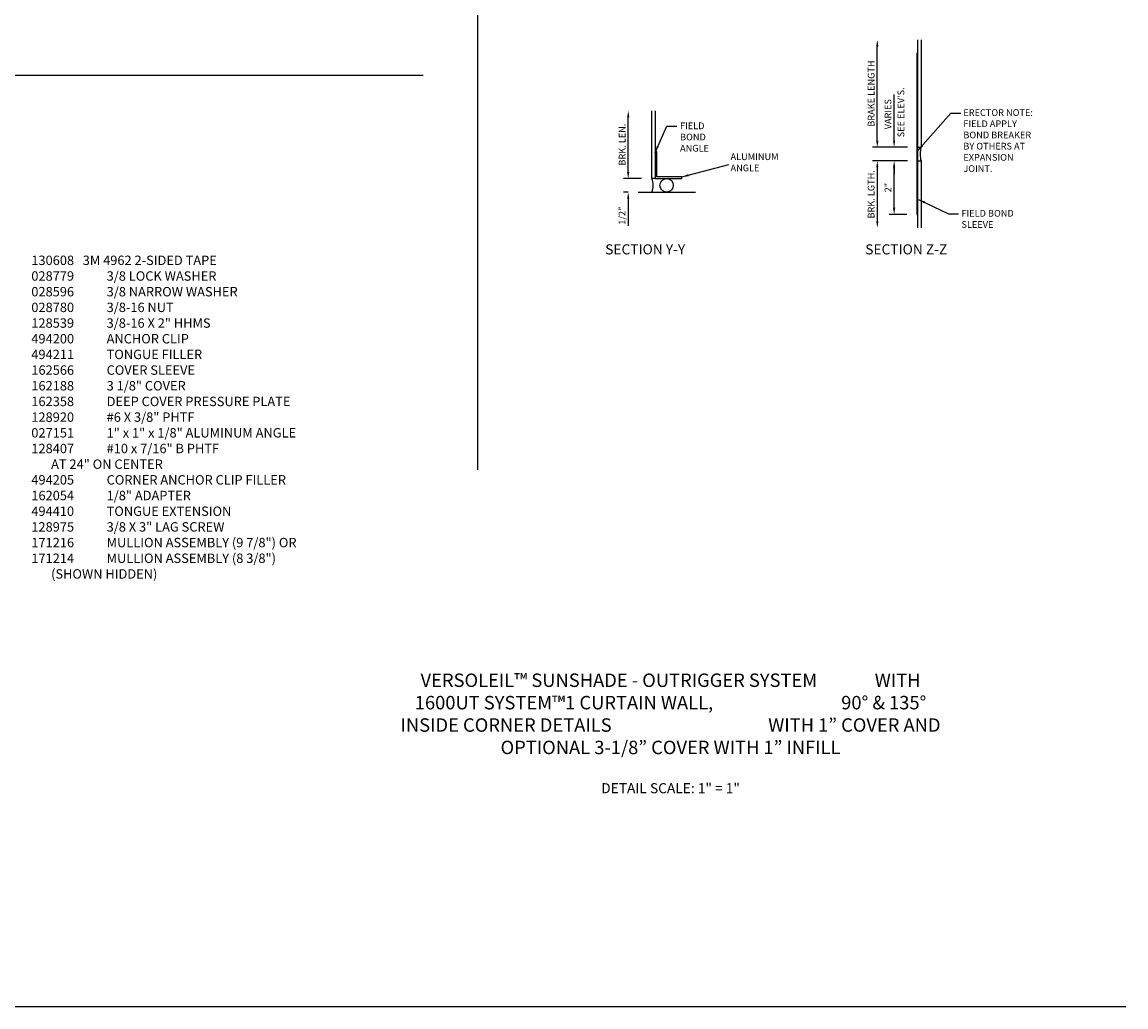
# Model space of a CAD drawing. Units: inches. Extents: x -11 to 91, y -4 to 62.
# Drawn here: x 50 to 91, y -4 to 32 of the extents above; entities that cross this region are included whole.
import ezdxf

# ---------------------------------------------------------------- set-up
doc = ezdxf.new("R2010")
doc.units = ezdxf.units.IN
doc.header["$MEASUREMENT"] = 0
doc.layers.get('0').update_dxf_attribs({"color": 4})
for name, color, linetype in [('DIME', 2, 'Continuous'), ('FORMAT', 7, 'Continuous'), ('TEXT', 3, 'Continuous')]:
    doc.layers.add(name, color=color, linetype=linetype)
doc.styles.get("Standard").update_dxf_attribs({"font": 'arial.ttf'})
doc.dimstyles.new('EXT_ON-OFF', dxfattribs={"dimscale": 2, "dimtxt": 0.125, "dimasz": 0.125, "dimexe": 0.09, "dimexo": 0.1875, "dimgap": 0.05, "dimtad": 3, "dimdec": 5, "dimzin": 3, "dimdsep": 46, "dimlunit": 5, "dimtxsty": 'Standard', "dimcen": 0, "dimse2": 1, "dimazin": 0, "dimtfac": 1, "dimtdec": 5, "dimtofl": 0, "dimtmove": 0, "dimatfit": 0, "dimfxl": 0, "dimfrac": 2, "dimtolj": 1, "dimtzin": 3, "dimarcsym": 0})
doc.dimstyles.new('EXT_ON-ON', dxfattribs={"dimscale": 2, "dimtxt": 0.125, "dimasz": 0.125, "dimexe": 0.09, "dimexo": 0.1875, "dimgap": 0.05, "dimtad": 3, "dimdec": 5, "dimzin": 3, "dimdsep": 46, "dimlunit": 5, "dimtxsty": 'Standard', "dimcen": 0, "dimazin": 0, "dimtfac": 1, "dimtdec": 5, "dimtofl": 0, "dimtmove": 0, "dimatfit": 0, "dimfxl": 0, "dimfrac": 2, "dimtolj": 1, "dimtzin": 3, "dimarcsym": 0})

# ---------------------------------------------------------------- blocks, each defined once
blk = doc.blocks.new('B027150')
blk.add_lwpolyline([(0.062, 0.99975), (0, 0.99975), (0, 0), (1.00015, 0), (1.00015, 0.062), (0.062, 0.062)], close=True)
blk = doc.blocks.new('*D2')
at = {"layer": 'DIME', "color": 0, "lineweight": -2}
for p, q in [((72.179, 26.648), (72.179, 28.677)), ((72.679, 26.398), (71.999, 26.398))]:
    blk.add_line(p, q, dxfattribs=at)
at = {"layer": 'DIME', "color": 0}
for points in [[(72.137, 28.677), (72.221, 28.677), (72.179, 28.927)], [(72.137, 26.648), (72.221, 26.648), (72.179, 26.398)]]:
    blk.add_solid(points, dxfattribs=at)
at = {"layer": 'DIME', "color": 0, "insert": (71.954, 27.663), "char_height": 0.25, "attachment_point": 5, "rotation": 90}
blk.add_mtext('\\A1;BRK. LEN.', dxfattribs=at)
blk = doc.blocks.new('*D1')
at = {"layer": 'DIME', "color": 0, "lineweight": -2}
for p, q in [((72.179, 26.648), (72.179, 26.898)), ((72.679, 26.398), (71.999, 26.398)), ((72.179, 25.898), (71.999, 25.898)), ((72.179, 25.648), (72.179, 24.643))]:
    blk.add_line(p, q, dxfattribs=at)
at = {"layer": 'DIME', "color": 0}
for points in [[(72.137, 26.648), (72.221, 26.648), (72.179, 26.398)], [(72.137, 25.648), (72.221, 25.648), (72.179, 25.898)]]:
    blk.add_solid(points, dxfattribs=at)
at = {"layer": 'DIME', "color": 0, "insert": (71.95, 25.021), "char_height": 0.25, "attachment_point": 5, "rotation": 90}
blk.add_mtext('\\A1;1/2"', dxfattribs=at)
blk = doc.blocks.new('*D3')
at = {"layer": 'DIME', "color": 0, "lineweight": -2}
for p, q in [((81.442, 27.814), (81.442, 31.314)), ((82.567, 27.564), (81.262, 27.564))]:
    blk.add_line(p, q, dxfattribs=at)
at = {"layer": 'DIME', "color": 0}
for points in [[(81.4, 31.314), (81.484, 31.314), (81.442, 31.564)], [(81.4, 27.814), (81.484, 27.814), (81.442, 27.564)]]:
    blk.add_solid(points, dxfattribs=at)
at = {"layer": 'DIME', "color": 0, "insert": (81.213, 29.564), "char_height": 0.25, "attachment_point": 5, "rotation": 90}
blk.add_mtext('\\A1;BRAKE LENGTH', dxfattribs=at)
blk = doc.blocks.new('*D4')
at = {"layer": 'DIME', "color": 0, "lineweight": -2}
for p, q in [((82.067, 27.814), (82.067, 29.525)), ((82.567, 27.564), (81.887, 27.564)), ((82.567, 27.064), (81.887, 27.064)), ((82.067, 26.814), (82.067, 26.564))]:
    blk.add_line(p, q, dxfattribs=at)
at = {"layer": 'DIME', "color": 0}
for points in [[(82.025, 27.814), (82.109, 27.814), (82.067, 27.564)], [(82.025, 26.814), (82.109, 26.814), (82.067, 27.064)]]:
    blk.add_solid(points, dxfattribs=at)
at = {"layer": 'DIME', "color": 0, "insert": (81.838, 28.795), "char_height": 0.25, "attachment_point": 5, "rotation": 90}
blk.add_mtext('\\A1;VARIES', dxfattribs=at)
blk = doc.blocks.new('*D5')
at = {"layer": 'DIME', "color": 0, "lineweight": -2}
for p, q in [((82.567, 27.064), (81.262, 27.064)), ((81.442, 26.814), (81.442, 24.814))]:
    blk.add_line(p, q, dxfattribs=at)
at = {"layer": 'DIME', "color": 0}
for points in [[(81.4, 26.814), (81.484, 26.814), (81.442, 27.064)], [(81.4, 24.814), (81.484, 24.814), (81.442, 24.564)]]:
    blk.add_solid(points, dxfattribs=at)
at = {"layer": 'DIME', "color": 0, "insert": (81.213, 25.814), "char_height": 0.25, "attachment_point": 5, "rotation": 90}
blk.add_mtext('\\A1;BRK. LGTH.', dxfattribs=at)
blk = doc.blocks.new('*D6')
at = {"layer": 'DIME', "color": 0, "lineweight": -2}
for p, q in [((82.567, 27.064), (81.887, 27.064)), ((82.067, 25.314), (82.067, 26.814)), ((82.535, 25.064), (81.887, 25.064))]:
    blk.add_line(p, q, dxfattribs=at)
at = {"layer": 'DIME', "color": 0}
for points in [[(82.025, 26.814), (82.109, 26.814), (82.067, 27.064)], [(82.025, 25.314), (82.109, 25.314), (82.067, 25.064)]]:
    blk.add_solid(points, dxfattribs=at)
at = {"layer": 'DIME', "color": 0, "insert": (81.841, 26.064), "char_height": 0.25, "attachment_point": 5, "rotation": 90}
blk.add_mtext('\\A1;2"', dxfattribs=at)

msp = doc.modelspace()

# ---------------------------------------------------------------- linework, layer by layer
for p, q in [((66.577991, 44.230403), (66.577991, 15.566833)), ((82.941859, 31.564059), (82.941859, 24.564059)), ((83.066859, 31.564059), (83.066859, 27.564059)), ((82.909859, 31.064059), (82.909859, 25.064059)), ((82.909859, 31.064059), (82.941859, 31.064059)), ((-4.421108, 30.25079), (64.553859, 30.25079)), ((82.941859, 27.564059), (83.066859, 27.564059)), ((82.941859, 27.064059), (83.066859, 27.064059)), ((83.066859, 27.064059), (83.066859, 24.564059)), ((72.55416, 25.89841), (74.67916, 25.89841)), ((82.909859, 25.064059), (82.941859, 25.064059))]:
    msp.add_line(p, q)
msp.add_lwpolyline([(73.17916, 28.926858), (73.17916, 26.39841), (73.05416, 26.39841), (73.05416, 28.926858)])
msp.add_circle((73.606338, 26.14841), 0.25)
for centre, radius, start, end in [((84.051234, 27.314059), 1.015625, 165.7499673, 194.2500327), ((72.481338, 26.14841), 0.625, 336.4218215, 23.5781785)]:
    msp.add_arc(centre, radius, start, end)
msp.add_solid([(82.934046, 27.064059), (82.965296, 27.064059), (82.934046, 25.064059), (82.965296, 25.064059)])
at = {"layer": 'FORMAT', "linetype": 'Continuous'}
msp.add_lwpolyline([(90.687079, -4.422008), (-11.312921, -4.422008), (-11.312921, 61.577992)], dxfattribs=at)

# ---------------------------------------------------------------- block references
msp.add_blockref('B027150', (73.17916, 26.39841))

# ---------------------------------------------------------------- texts
at = {"layer": 'TEXT'}
msp.add_text("SEE ELEV'S.", height=0.25, rotation=90, dxfattribs=at).set_placement((82.44442, 27.937326))
for s, p in [('%%USECTION Y-Y', (71.324587, 23.579159)), ('%%USECTION Z-Z', (80.994297, 23.579159))]:
    msp.add_text(s, height=0.375, dxfattribs=at).set_placement(p)
for s, insert, char_height, width, attachment_point in [('ERECTOR NOTE:\\PFIELD APPLY \\PBOND BREAKER\\PBY OTHERS AT \\PEXPANSION \\PJOINT.', (84.641715, 28.980895), 0.25, 3.16042, 1), ('FIELD\\PBOND\\PANGLE', (74.107332, 28.488326), 0.25, 1.19583333, 1), ('ALUMINUM ANGLE', (75.984904, 27.338187), 0.25, 2.39167, 1), ('FIELD BOND   SLEEVE', (84.570969, 25.233819), 0.25, 2.39167, 1), ('\\pt2.1;130608   3M 4962 2-SIDED TAPE\\P028779^I3/8 LOCK WASHER\\P028596^I3/8 NARROW WASHER\\P028780^I3/8-16 NUT\\P128539^I3/8-16 X 2" HHMS\\P494200^IANCHOR CLIP\\P494211^ITONGUE FILLER\\P162566^ICOVER SLEEVE\\P162188^I3 1/8" COVER\\P162358^IDEEP COVER PRESSURE PLATE\\P128920^I#6 X 3/8" PHTF\\P027151^I1" x 1" x 1/8" ALUMINUM ANGLE\\P128407^I#10 x 7/16" B PHTF\\P^IAT 24" ON CENTER\\P494205^ICORNER ANCHOR CLIP FILLER\\P162054^I1/8" ADAPTER\\P494410^ITONGUE EXTENSION\\P128975^I3/8 X 3" LAG SCREW\\P171216^IMULLION ASSEMBLY (9 7/8") OR\\P171214^IMULLION ASSEMBLY (8 3/8")\\P^I(SHOWN HIDDEN)', (49.983827, 23.533793), 0.35, 10.96465018, 1), ('VERSOLEIL™ SUNSHADE - OUTRIGGER SYSTEM              WITH 1600UT SYSTEM™1 CURTAIN WALL,                              {\\H1.1552x; }90° & 135° INSIDE CORNER DETAILS                                     {\\H1.1039x; }WITH 1” COVER AND OPTIONAL 3-1/8” COVER WITH 1” INFILL{\\H1.1213x; }', (73.75379, 7.984185), 0.5, 20.86838854, 2), ('DETAIL SCALE: 1" = 1"', (73.75379, 3.904468), 0.375, 8.82153763, 2)]:
    msp.add_mtext(s, dxfattribs=dict(at, insert=insert, char_height=char_height, width=width, attachment_point=attachment_point))

# ---------------------------------------------------------------- dimensions: what is measured, and where the dimension line sits
at = {"layer": 'DIME'}
for base, p1, p2, text, dimstyle, picture, middle in [((81.441859, 31.564059), (82.941859, 27.564059), (82.941859, 31.564059), 'BRAKE LENGTH', 'EXT_ON-OFF', '*D3', (81.212596, 29.564059)), ((82.066859, 27.564059), (82.941859, 27.064059), (82.941859, 27.564059), 'VARIES', 'EXT_ON-ON', '*D4', (81.837596, 28.794686)), ((72.17916, 28.926858), (73.05416, 26.39841), (73.05416, 28.926858), 'BRK. LEN.', 'EXT_ON-OFF', '*D2', (71.954074, 27.662634)), ((81.441859, 24.564059), (82.941859, 27.064059), (82.941859, 24.564059), 'BRK. LGTH.', 'EXT_ON-OFF', '*D5', (81.212596, 25.814059))]:
    dim = msp.add_linear_dim(base=base, p1=p1, p2=p2, angle=90, text=text, dimstyle=dimstyle, override={"dimpost": '"'}, dxfattribs=at)
    dim.commit()
    dim.dimension.update_dxf_attribs({"geometry": picture, "text_midpoint": middle})
for base, p1, p2, picture, middle in [((72.17916, 25.89841), (73.05416, 26.39841), (72.55416, 25.89841), '*D1', (71.949896, 25.020869)), ((82.066859, 27.064059), (82.909859, 25.064059), (82.941859, 27.064059), '*D6', (81.841347, 26.064059))]:
    dim = msp.add_linear_dim(base=base, p1=p1, p2=p2, angle=90, dimstyle='EXT_ON-ON', override={"dimpost": '"'}, dxfattribs=at)
    dim.commit()
    dim.dimension.update_dxf_attribs({"geometry": picture, "text_midpoint": middle})

# ---------------------------------------------------------------- leaders
at = {"layer": 'TEXT'}
for points in [[(82.953722, 27.443051), (84.171871, 28.828291), (84.546871, 28.828291)], [(73.176585, 27.368826), (73.617639, 28.355285), (73.992639, 28.355285)], [(74.17931, 26.46041), (75.916028, 26.925285)], [(82.974724, 25.617052), (84.087861, 25.092339), (84.462861, 25.092339)]]:
    msp.add_leader(points, dimstyle='EXT_ON-ON', dxfattribs=at)

doc.saveas('drawing.dxf')
